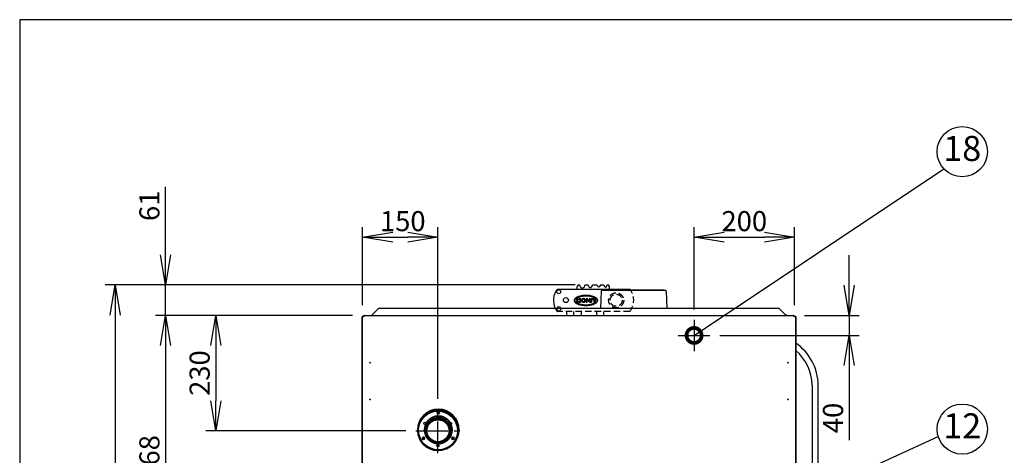
# Model space of a CAD drawing. Extents: x 31 to 8181, y 0 to 5507.
# Drawn here: x 460 to 2420, y 4639 to 5507 of the extents above; entities that cross this region are included whole.
import ezdxf
from ezdxf.enums import TextEntityAlignment as Align

# ---------------------------------------------------------------- set-up
doc = ezdxf.new("R2010")
doc.units = 0
doc.header["$LTSCALE"] = 2
doc.header["$MEASUREMENT"] = 0
doc.linetypes.add('CENTER', pattern=[50.8, 31.75, -6.35, 6.35, -6.35])
doc.linetypes.add('HIDDEN', pattern=[9.525, 6.35, -3.175])
for name, color, linetype in [('KIKI-2D2', 7, 'Continuous'), ('SUNPOU', 7, 'Continuous'), ('WAKU', 7, 'Continuous')]:
    doc.layers.add(name, color=color, linetype=linetype)
doc.styles.get("Standard").update_dxf_attribs({"font": 'romans.shx', "bigfont": 'extfont.shx'})
doc.dimstyles.get("Standard").update_dxf_attribs({"dimscale": 20, "dimtxt": 2, "dimasz": 3, "dimexe": 1, "dimexo": 1, "dimgap": 0.6, "dimtad": 3, "dimdec": 0, "dimzin": 0, "dimdsep": 46, "dimtxsty": 'Standard', "dimblk": 'OPEN', "dimcen": 1.5, "dimadec": 0, "dimazin": 0, "dimtfac": 1, "dimtdec": 0, "dimtmove": 0, "dimatfit": 0, "dimldrblk": 'DOTSMALL', "dimfxl": 1, "dimtolj": 1, "dimtzin": 0, "dimarcsym": 0})
doc.dimstyles.new('STANDARD$0', dxfattribs={"dimscale": 10, "dimtxt": 2, "dimasz": 3, "dimexe": 1, "dimexo": 1, "dimgap": 0.6, "dimtad": 3, "dimdec": 0, "dimzin": 0, "dimdsep": 46, "dimtxsty": 'Standard', "dimblk1": 'OPEN', "dimblk2": 'OPEN', "dimsah": 1, "dimcen": 1.5, "dimadec": 0, "dimazin": 0, "dimtfac": 1, "dimtdec": 0, "dimtmove": 0, "dimatfit": 0, "dimldrblk": 'DOTSMALL', "dimfxl": 1, "dimtvp": 1, "dimtolj": 1, "dimtzin": 0, "dimarcsym": 0})

# ---------------------------------------------------------------- blocks, each defined once
blk = doc.blocks.new('_DotSmall')
at = {"color": 0, "linetype": 'ByBlock', "const_width": 0.5}
blk.add_lwpolyline([(-0.0625, 0, 1), (0.0625, 0, 1)], format="xyb", close=True, dxfattribs=at)
blk = doc.blocks.new('_OPEN')
at = {"color": 0, "linetype": 'ByBlock'}
for p, q in [((-1, 0.167), (0, 0)), ((0, 0), (-1, -0.167)), ((0, 0), (-1, 0))]:
    blk.add_line(p, q, dxfattribs=at)
blk = doc.blocks.new('*D28')
at = {"layer": 'DEFPOINTS', "color": 0, "lineweight": 0}
for p in [(1142.7, 4918), (850.3, 4688), (1249, 4688)]:
    blk.add_point(p, dxfattribs=at)
at = {"layer": 'SUNPOU', "color": 0, "lineweight": -2}
for p, q in [((1122.7, 4918), (830.3, 4918)), ((850.3, 4858), (850.3, 4748)), ((1229, 4688), (830.3, 4688))]:
    blk.add_line(p, q, dxfattribs=at)
at = {"layer": 'SUNPOU', "color": 0, "lineweight": -2, "xscale": 60, "yscale": 60, "zscale": 60}
for p, rotation in [((850.3, 4918), 90), ((850.3, 4688), 270)]:
    blk.add_blockref('_OPEN', p, dxfattribs=dict(at, rotation=rotation))
at = {"layer": 'SUNPOU', "color": 0, "insert": (818.3, 4803), "char_height": 40, "attachment_point": 5, "rotation": 90}
blk.add_mtext('\\A1;230', dxfattribs=at)
blk = doc.blocks.new('*D29')
at = {"layer": 'DEFPOINTS', "color": 0, "lineweight": 0}
for p in [(1292.7, 5073.7), (1142.7, 4918), (1292.7, 4731.7)]:
    blk.add_point(p, dxfattribs=at)
at = {"layer": 'SUNPOU', "color": 0, "lineweight": -2}
for p, q in [((1142.7, 4938), (1142.7, 5093.7)), ((1292.7, 4751.7), (1292.7, 5093.7)), ((1202.7, 5073.7), (1232.7, 5073.7))]:
    blk.add_line(p, q, dxfattribs=at)
at = {"layer": 'SUNPOU', "color": 0, "lineweight": -2, "xscale": 60, "yscale": 60, "zscale": 60, "rotation": 180}
blk.add_blockref('_OPEN', (1142.7, 5073.7), dxfattribs=at)
at = {"layer": 'SUNPOU', "color": 0, "lineweight": -2, "xscale": 60, "yscale": 60, "zscale": 60}
blk.add_blockref('_OPEN', (1292.7, 5073.7), dxfattribs=at)
at = {"layer": 'SUNPOU', "color": 0, "insert": (1222.7, 5105.7), "char_height": 40, "attachment_point": 5}
blk.add_mtext('\\A1;150', dxfattribs=at)
blk = doc.blocks.new('*D30')
at = {"layer": 'DEFPOINTS', "color": 0, "lineweight": 0}
for p in [(1585.7, 4978.5), (650.3, 3188.2), (1164.5, 3188.2)]:
    blk.add_point(p, dxfattribs=at)
at = {"layer": 'SUNPOU', "color": 0, "lineweight": -2}
for p, q in [((1565.7, 4978.5), (630.3, 4978.5)), ((650.3, 4918.5), (650.3, 3248.2)), ((1144.5, 3188.2), (630.3, 3188.2))]:
    blk.add_line(p, q, dxfattribs=at)
at = {"layer": 'SUNPOU', "color": 0, "lineweight": -2, "xscale": 60, "yscale": 60, "zscale": 60}
for p, rotation in [((650.3, 4978.5), 90), ((650.3, 3188.2), 270)]:
    blk.add_blockref('_OPEN', p, dxfattribs=dict(at, rotation=rotation))
at = {"layer": 'SUNPOU', "color": 0, "lineweight": 0, "insert": (618.3, 4083.8), "char_height": 40, "attachment_point": 5, "rotation": 90}
blk.add_mtext('\\A1;1790', dxfattribs=at)
blk = doc.blocks.new('*D31')
at = {"layer": 'DEFPOINTS', "color": 0, "lineweight": 0}
for p in [(2002.7, 5073.7), (1802.7, 4909.4), (2002.7, 4918)]:
    blk.add_point(p, dxfattribs=at)
at = {"layer": 'SUNPOU', "color": 0, "lineweight": -2}
for p, q in [((1802.7, 4929.4), (1802.7, 5093.7)), ((2002.7, 4938), (2002.7, 5093.7)), ((1862.7, 5073.7), (1942.7, 5073.7))]:
    blk.add_line(p, q, dxfattribs=at)
at = {"layer": 'SUNPOU', "color": 0, "lineweight": -2, "xscale": 60, "yscale": 60, "zscale": 60, "rotation": 180}
blk.add_blockref('_OPEN', (1802.7, 5073.7), dxfattribs=at)
at = {"layer": 'SUNPOU', "color": 0, "lineweight": -2, "xscale": 60, "yscale": 60, "zscale": 60}
blk.add_blockref('_OPEN', (2002.7, 5073.7), dxfattribs=at)
at = {"layer": 'SUNPOU', "color": 0, "lineweight": 0, "insert": (1902.7, 5105.7), "char_height": 40, "attachment_point": 5}
blk.add_mtext('\\A1;200', dxfattribs=at)
blk = doc.blocks.new('*D32')
at = {"layer": 'DEFPOINTS', "color": 0, "lineweight": 0}
for p in [(2002.7, 4918), (1834.1, 4878), (2111.3, 4878)]:
    blk.add_point(p, dxfattribs=at)
at = {"layer": 'SUNPOU', "color": 0, "lineweight": -2}
for p, q in [((2111.3, 4978), (2111.3, 5038)), ((2022.7, 4918), (2131.3, 4918)), ((2111.3, 4918), (2111.3, 4878)), ((1854.1, 4878), (2131.3, 4878)), ((2111.3, 4818), (2111.3, 4669.2))]:
    blk.add_line(p, q, dxfattribs=at)
at = {"layer": 'SUNPOU', "color": 0, "lineweight": -2, "xscale": 60, "yscale": 60, "zscale": 60}
for p, rotation in [((2111.3, 4918), 270), ((2111.3, 4878), 90)]:
    blk.add_blockref('_OPEN', p, dxfattribs=dict(at, rotation=rotation))
at = {"layer": 'SUNPOU', "color": 0, "lineweight": 0, "insert": (2079.3, 4713.6), "char_height": 40, "attachment_point": 5, "rotation": 90}
blk.add_mtext('\\A1;40', dxfattribs=at)
blk = doc.blocks.new('*D33')
at = {"layer": 'DEFPOINTS', "color": 0, "lineweight": 0}
for p in [(1142.7, 4918), (750.3, 4350), (1528.8, 4350)]:
    blk.add_point(p, dxfattribs=at)
at = {"layer": 'SUNPOU', "color": 0, "lineweight": -2}
for p, q in [((1122.7, 4918), (730.3, 4918)), ((750.3, 4858), (750.3, 4410)), ((1508.8, 4350), (730.3, 4350))]:
    blk.add_line(p, q, dxfattribs=at)
at = {"layer": 'SUNPOU', "color": 0, "lineweight": -2, "xscale": 60, "yscale": 60, "zscale": 60}
for p, rotation in [((750.3, 4918), 90), ((750.3, 4350), 270)]:
    blk.add_blockref('_OPEN', p, dxfattribs=dict(at, rotation=rotation))
at = {"layer": 'SUNPOU', "color": 0, "insert": (718.3, 4634), "char_height": 40, "attachment_point": 5, "rotation": 90}
blk.add_mtext('\\A1;568', dxfattribs=at)
blk = doc.blocks.new('*D34')
at = {"layer": 'DEFPOINTS', "color": 0, "lineweight": 0}
for p in [(750.3, 4978.5), (1585.7, 4978.5), (1142.7, 4918)]:
    blk.add_point(p, dxfattribs=at)
at = {"layer": 'SUNPOU', "color": 0, "lineweight": -2}
for p, q in [((750.3, 5038.5), (750.3, 5173.9)), ((1565.7, 4978.5), (730.3, 4978.5)), ((750.3, 4918), (750.3, 4978.5)), ((1122.7, 4918), (730.3, 4918)), ((750.3, 4858), (750.3, 4798))]:
    blk.add_line(p, q, dxfattribs=at)
at = {"layer": 'SUNPOU', "color": 0, "lineweight": -2, "xscale": 60, "yscale": 60, "zscale": 60}
for p, rotation in [((750.3, 4978.5), 270), ((750.3, 4918), 90)]:
    blk.add_blockref('_OPEN', p, dxfattribs=dict(at, rotation=rotation))
at = {"layer": 'SUNPOU', "color": 0, "insert": (718.3, 5136.2), "char_height": 40, "attachment_point": 5, "rotation": 90}
blk.add_mtext('\\A1;61', dxfattribs=at)

msp = doc.modelspace()

# ---------------------------------------------------------------- linework, layer by layer
at = {"layer": 'KIKI-2D2', "color": 3}
for p, q in [((1530.6, 4970.5), (1570.1, 4970.5)), ((1570.1, 4970.5), (1570.1, 4975.5)), ((1573.1, 4978.5), (1574.1, 4978.5)), ((1586, 4978.5), (1591.2, 4978.5)), ((1601, 4978.5), (1609.2, 4978.5)), ((1616.9, 4978.5), (1622.2, 4978.5)), ((1629.9, 4978.5), (1631.1, 4978.5)), ((1634.1, 4970.5), (1634.1, 4975.5)), ((1634.1, 4970.5), (1674.6, 4970.5)), ((1676, 4968.7), (1741.8, 4968.7)), ((1741.8, 4968.7), (1741.8, 4968.2)), ((1741.8, 4968.2), (1745.4, 4968.2)), ((1747.4, 4966.2), (1748.6, 4931.9)), ((1161, 4918.7), (1173.8, 4931)), ((1190.9, 4931.9), (1175.9, 4931.9)), ((1526.4, 4931.9), (1190.9, 4931.9)), ((1970.7, 4931.9), (1748.6, 4931.9)), ((1985.6, 4918.7), (1972.9, 4931)), ((1987.3, 4918), (2000, 4918))]:
    msp.add_line(p, q, dxfattribs=at)
at = {"layer": 'KIKI-2D2', "color": 2}
for p, q in [((1570.1, 4970.5), (1634.1, 4970.5)), ((1617.8, 4966.2), (1616.6, 4931.9)), ((1619.8, 4968.2), (1741.8, 4968.2)), ((1623.4, 4968.7), (1623.4, 4968.2)), ((1623.4, 4968.7), (1676, 4968.7)), ((1570, 4949.3), (1571.6, 4947.7)), ((1571.6, 4947.7), (1570, 4946.2)), ((1573.3, 4949.4), (1571.7, 4951)), ((1571.7, 4944.5), (1573.3, 4946)), ((1574.8, 4951), (1573.3, 4949.4)), ((1573.3, 4946), (1574.8, 4944.5)), ((1575, 4947.7), (1576.5, 4949.3)), ((1576.5, 4946.2), (1575, 4947.7)), ((1588.1, 4950.6), (1588.1, 4944.9)), ((1589.5, 4951.3), (1588.9, 4951.3)), ((1588.9, 4944.1), (1589.2, 4944.1)), ((1589.9, 4948.7), (1594.3, 4944.4)), ((1589.9, 4944.9), (1589.9, 4948.7)), ((1594.4, 4946.8), (1590.1, 4951.1)), ((1594.4, 4950.6), (1594.4, 4946.8)), ((1594.8, 4944.1), (1595.5, 4944.1)), ((1595.5, 4951.3), (1595.2, 4951.3)), ((1596.2, 4944.9), (1596.2, 4950.6)), ((1597, 4948.5), (1597, 4945.2)), ((1599.1, 4945.2), (1599.1, 4948.4)), ((1603, 4948.4), (1603, 4945.2)), ((1605.1, 4945.2), (1605.1, 4948.5)), ((1748.6, 4931.9), (1526.4, 4931.9)), ((1147.5, 4918), (1987.3, 4918))]:
    msp.add_line(p, q, dxfattribs=at)
at = {"layer": 'KIKI-2D2', "color": 4, "linetype": 'HIDDEN'}
for p, q in [((1674.6, 4925.5), (1530.6, 4925.5)), ((1548.6, 4925.5), (1548.6, 4918)), ((1562.6, 4925.5), (1562.6, 4918)), ((1577.6, 4925.5), (1577.6, 4918)), ((1608.6, 4925.5), (1608.6, 4918)), ((1622.6, 4925.5), (1622.6, 4918))]:
    msp.add_line(p, q, dxfattribs=at)
at = {"layer": 'KIKI-2D2', "color": 3, "lineweight": 35}
for p, q in [((1142, 4916), (1142, 4080)), ((1145, 4916), (1142, 4916)), ((2002, 4916), (2005, 4916)), ((2005, 4135.9), (2005, 4916))]:
    msp.add_line(p, q, dxfattribs=at)
at = {"layer": 'KIKI-2D2', "color": 3, "linetype": 'Continuous'}
msp.add_line((1147.5, 4918), (1159.3, 4918), dxfattribs=at)
at = {"layer": 'KIKI-2D2', "color": 4, "linetype": 'CENTER'}
for p, q in [((1802.7, 4909.4), (1802.7, 4846.6)), ((1771.3, 4878), (1834.1, 4878))]:
    msp.add_line(p, q, dxfattribs=at)
at = {"layer": 'KIKI-2D2', "color": 2, "lineweight": 25}
for p, q in [((2037.7, 4778.9), (2037.7, 4137.3)), ((2049.7, 4137.3), (2049.7, 4778.9))]:
    msp.add_line(p, q, dxfattribs=at)
at = {"layer": 'KIKI-2D2', "color": 1, "linetype": 'CENTER'}
for p, q in [((1292.7, 4643.2), (1292.7, 4731.7)), ((1249, 4688), (1336.5, 4688))]:
    msp.add_line(p, q, dxfattribs=at)
at = {"layer": 'KIKI-2D2', "color": 2}
for centre, radius in [((1533.4, 4965.1), 4), ((1547.6, 4948.3), 5), ((1292.7, 4688), 40), ((1292.7, 4688), 39), ((1266.7, 4703), 2.1), ((1292.7, 4688), 25), ((1292.7, 4688), 24), ((1292.7, 4688), 23), ((1292.7, 4688), 22), ((1318.3, 4702.7), 2.1), ((1292.7, 4658.5), 2.1)]:
    msp.add_circle(centre, radius, dxfattribs=at)
at = {"layer": 'KIKI-2D2', "color": 4, "linetype": 'HIDDEN'}
for centre, radius in [((1647.6, 4948), 15), ((1647.6, 4948), 12), ((1802.7, 4878), 16.4)]:
    msp.add_circle(centre, radius, dxfattribs=at)
at = {"layer": 'KIKI-2D2', "color": 2, "lineweight": 35}
for centre, radius in [((1157.5, 4823.6), 0.5), ((1989.5, 4823.6), 0.5), ((1157.5, 4750.7), 0.5), ((1989.5, 4750.7), 0.5), ((1293.5, 4690), 41), ((1293.5, 4690), 40), ((1293.5, 4724), 2.25), ((1293.5, 4724), 1.6), ((1293.5, 4690), 27.5), ((1293.5, 4689.2), 25), ((1293.5, 4689.2), 24), ((1264, 4673), 2.25), ((1264, 4673), 1.6), ((1322.9, 4673), 2.25), ((1322.9, 4673), 1.6)]:
    msp.add_circle(centre, radius, dxfattribs=at)
at = {"layer": 'KIKI-2D2', "color": 3}
for centre, radius, start, end in [((1558.2, 4948), 35.6, 140.8537, 206.8622), ((1573.1, 4975.5), 3, 90, 180), ((1574.1, 4977.5), 1.01, 9.4896, 85.7506), ((1580.1, 4977.5), 5, 178.1467, 1.6221), ((1585.9, 4977.6), 0.846, 85.1253, 182.0422), ((1591.1, 4977.5), 0.939, 4.0357, 87.8209), ((1596.1, 4977.5), 4, 178.1703, 357.0787), ((1601.1, 4977.4), 1.07, 95.6445, 187.2163), ((1609.2, 4977.6), 0.852, 349.964, 92.2768), ((1613.1, 4977.5), 3, 180, 355.0809), ((1617.3, 4977.3), 1.28, 108.0758, 181.6983), ((1622.2, 4977.5), 1, 345.5225, 90), ((1626.1, 4977.4), 2.91, 182.9196, 357.0804), ((1629.9, 4977.5), 1, 90, 194.4775), ((1631.1, 4975.5), 3, 0, 90), ((1646.9, 4948), 35.6, 35.5067, 39.1463), ((1745.4, 4966.2), 2, 2.0016, 90.0001)]:
    msp.add_arc(centre, radius, start, end, dxfattribs=at)
at = {"layer": 'KIKI-2D2', "color": 2}
for centre, radius, start, end in [((1619.8, 4966.2), 2, 90, 177.9996), ((1631.9, 4965.1), 4, 63.795, 116.205), ((1570.9, 4950.1), 1.2, 45, 225), ((1570.9, 4945.3), 1.2, 135, 315), ((1575.7, 4950.1), 1.2, 315, 135), ((1575.7, 4945.3), 1.2, 225, 45), ((1588.9, 4950.6), 0.78, 90, 180), ((1588.9, 4944.9), 0.78, 180, 270), ((1589.2, 4944.9), 0.78, 270, 0), ((1589.5, 4950.6), 0.78, 45, 90), ((1594.8, 4944.9), 0.78, 225, 270), ((1595.2, 4950.6), 0.78, 90, 180), ((1595.5, 4950.6), 0.78, 0, 90), ((1595.5, 4944.9), 0.78, 270, 0), ((1598.8, 4948.5), 1.8, 138.5904, 180), ((1598, 4945.2), 1.05, 180, 0), ((1601, 4946.5), 4.8, 41.4096, 138.5904), ((1600, 4948.4), 0.9, 120, 180), ((1601, 4946.5), 3, 60, 120), ((1602.1, 4948.4), 0.9, 0, 60), ((1604, 4945.2), 1.05, 180, 0), ((1603.3, 4948.5), 1.8, 0, 41.4096), ((1533.4, 4930.9), 4, 14.582, 165.418), ((1292.7, 4688), 16.2, 359.8638, 359.9997)]:
    msp.add_arc(centre, radius, start, end, dxfattribs=at)
at = {"layer": 'KIKI-2D2', "color": 4, "linetype": 'HIDDEN'}
for centre, radius, start, end in [((1646.9, 4948), 35.6, 320.8537, 35.5067), ((1558.2, 4948), 35.6, 206.8622, 219.1463), ((1533.4, 4930.9), 4, 165.418, 14.582)]:
    msp.add_arc(centre, radius, start, end, dxfattribs=at)
at = {"layer": 'KIKI-2D2', "color": 2, "lineweight": 25}
for radius, end in [(101, 56.122), (89, 50.759)]:
    msp.add_arc((1948.7, 4778.9), radius, 0, end, dxfattribs=at)
at = {"layer": 'KIKI-2D2', "color": 2, "lineweight": 35}
for centre, radius, start, end in [((1293.5, 4689.2), 36, 88.2868, 91.7132), ((1293.5, 4720.9), 2, 63.0177, 116.9817), ((1293.5, 4720.9), 1.6, 75.6393, 104.3552), ((1266, 4673.3), 2, 143.0934, 236.839), ((1266, 4673.3), 1.6, 139.1624, 240.7569), ((1293.5, 4690), 24.8, 249.9638, 290.0419), ((1320.9, 4673.3), 1.6, 299.2331, 40.8371), ((1320.9, 4673.3), 2, 303.1609, 36.9066)]:
    msp.add_arc(centre, radius, start, end, dxfattribs=at)
at = {"layer": 'KIKI-2D2', "color": 3, "lineweight": 35}
for centre, start_param, end_param in [((1145.6, 4914.5), 1.570796, 2.2935), ((2001.4, 4914.7), 0.707628, 1.570796)]:
    msp.add_ellipse(centre, major_axis=(2.05, 0), ratio=0.974464, start_param=start_param, end_param=end_param, dxfattribs=at)
at = {"layer": 'KIKI-2D2', "color": 2}
for points, knots in [([(1610.8, 4947.7), (1610.8, 4948), (1610.8, 4948.4), (1610.6, 4949), (1610.3, 4949.7), (1609.9, 4950.4), (1609.4, 4951.1), (1608.7, 4951.9), (1607.7, 4952.7), (1606.6, 4953.4), (1605.2, 4954.2), (1603.6, 4954.9), (1601.7, 4955.6), (1599.5, 4956.2), (1597, 4956.8), (1594.1, 4957.3), (1590.9, 4957.6), (1587.4, 4957.7), (1583.9, 4957.6), (1580.7, 4957.3), (1577.7, 4956.8), (1575.2, 4956.2), (1573, 4955.6), (1571.1, 4954.9), (1569.5, 4954.2), (1568.2, 4953.4), (1567, 4952.7), (1566.1, 4951.9), (1565.4, 4951.1), (1564.8, 4950.4), (1564.4, 4949.7), (1564.2, 4949), (1564, 4948.4), (1564, 4948), (1564, 4947.7)], [0, 0, 0, 0, 0.625763, 1.277514, 1.983562, 2.777092, 3.68783, 4.732723, 5.928234, 7.291583, 8.841755, 10.599801, 12.592277, 14.853174, 17.424754, 20.358006, 23.696462, 27.232477, 30.768415, 34.107153, 37.040166, 39.611499, 41.872136, 43.86436, 45.622152, 47.172061, 48.535145, 49.730394, 50.775035, 51.685538, 52.478964, 53.18508, 53.836985, 54.462913, 54.462913, 54.462913, 54.462913]), ([(1564, 4947.7), (1564, 4947.5), (1564, 4947.1), (1564.2, 4946.5), (1564.4, 4945.8), (1564.8, 4945.1), (1565.4, 4944.4), (1566.1, 4943.6), (1567, 4942.8), (1568.2, 4942.1), (1569.5, 4941.3), (1571.1, 4940.6), (1573, 4939.9), (1575.2, 4939.3), (1577.7, 4938.7), (1580.7, 4938.2), (1583.9, 4937.9), (1587.4, 4937.8), (1590.9, 4937.9), (1594.1, 4938.2), (1597, 4938.7), (1599.6, 4939.3), (1601.7, 4939.9), (1603.6, 4940.6), (1605.2, 4941.3), (1606.6, 4942.1), (1607.7, 4942.8), (1608.7, 4943.6), (1609.4, 4944.4), (1609.9, 4945.1), (1610.3, 4945.8), (1610.6, 4946.5), (1610.8, 4947.1), (1610.8, 4947.5), (1610.8, 4947.7)], [0, 0, 0, 0, 0.625763, 1.277514, 1.983562, 2.777092, 3.68783, 4.732723, 5.928234, 7.291583, 8.841755, 10.599801, 12.592277, 14.853174, 17.424754, 20.358006, 23.696462, 27.232477, 30.768415, 34.107153, 37.040166, 39.611499, 41.872136, 43.86436, 45.622152, 47.172061, 48.535145, 49.730394, 50.775035, 51.685538, 52.478964, 53.18508, 53.836985, 54.462913, 54.462913, 54.462913, 54.462913]), ([(1586.2, 4956.4), (1585.3, 4956.4), (1583.1, 4956.3), (1579.8, 4955.8), (1576.3, 4955.1), (1573.3, 4954), (1570.7, 4952.7), (1568.9, 4951.2), (1567.5, 4949.6), (1567.4, 4948.3), (1567.3, 4947.7)], [0, 0, 0, 0, 2.777687, 6.580671, 10.147485, 13.379828, 16.205878, 18.59595, 20.588916, 22.329588, 22.329588, 22.329588, 22.329588]), ([(1567.3, 4947.7), (1567.4, 4947.2), (1567.5, 4945.9), (1568.9, 4944.2), (1570.7, 4942.8), (1573.3, 4941.5), (1576.3, 4940.4), (1579.8, 4939.6), (1583.3, 4939.2), (1585.8, 4939.1), (1586.9, 4939)], [0, 0, 0, 0, 1.740673, 3.733638, 6.12371, 8.94976, 12.182103, 15.748917, 19.551901, 22.996404, 22.996404, 22.996404, 22.996404]), ([(1587, 4947.7), (1586.9, 4948.2), (1586.8, 4949.2), (1585.7, 4950.4), (1584.3, 4951.2), (1582.6, 4951.4), (1580.9, 4951.2), (1579.5, 4950.4), (1578.4, 4949.2), (1578.3, 4948.2), (1578.2, 4947.7)], [0, 0, 0, 0, 1.41743, 2.922598, 4.543759, 6.242166, 7.940572, 9.561734, 11.066901, 12.484332, 12.484332, 12.484332, 12.484332]), ([(1578.2, 4947.7), (1578.3, 4947.3), (1578.4, 4946.3), (1579.5, 4945.1), (1580.9, 4944.3), (1582.6, 4944.1), (1584.3, 4944.3), (1585.7, 4945.1), (1586.8, 4946.3), (1586.9, 4947.3), (1587, 4947.7)], [0, 0, 0, 0, 1.41743, 2.922598, 4.543759, 6.242166, 7.940572, 9.561734, 11.066901, 12.484332, 12.484332, 12.484332, 12.484332]), ([(1585.1, 4947.7), (1585.1, 4948.1), (1585, 4948.7), (1584.4, 4949.5), (1583.6, 4950), (1582.6, 4950.2), (1581.6, 4950), (1580.8, 4949.5), (1580.2, 4948.7), (1580.1, 4948.1), (1580.1, 4947.7)], [0, 0, 0, 0, 0.938258, 1.88939, 2.858434, 3.839949, 4.821463, 5.790507, 6.741639, 7.679897, 7.679897, 7.679897, 7.679897]), ([(1580.1, 4947.7), (1580.1, 4947.4), (1580.2, 4946.8), (1580.8, 4946), (1581.6, 4945.5), (1582.6, 4945.3), (1583.6, 4945.5), (1584.4, 4946), (1585, 4946.8), (1585.1, 4947.4), (1585.1, 4947.7)], [0, 0, 0, 0, 0.938258, 1.88939, 2.858434, 3.839949, 4.821463, 5.790507, 6.741639, 7.679897, 7.679897, 7.679897, 7.679897]), ([(1587.9, 4956.4), (1587.7, 4956.4), (1587.2, 4956.4), (1586.6, 4956.4), (1586.2, 4956.4)], [0, 0, 0, 0, 0.480758, 1.628688, 1.628688, 1.628688, 1.628688]), ([(1607.5, 4947.7), (1607.4, 4948.3), (1607.2, 4949.6), (1605.9, 4951.2), (1604, 4952.7), (1601.5, 4954), (1598.5, 4955.1), (1595, 4955.8), (1591.4, 4956.3), (1589, 4956.4), (1587.9, 4956.4)], [0, 0, 0, 0, 1.740673, 3.733638, 6.12371, 8.94976, 12.182103, 15.748917, 19.551901, 22.996404, 22.996404, 22.996404, 22.996404]), ([(1588.5, 4939.1), (1589.5, 4939.1), (1591.6, 4939.2), (1595, 4939.6), (1598.5, 4940.4), (1601.5, 4941.5), (1604, 4942.8), (1605.9, 4944.2), (1607.2, 4945.9), (1607.4, 4947.2), (1607.5, 4947.7)], [0, 0, 0, 0, 2.777687, 6.580671, 10.147485, 13.379828, 16.205878, 18.59595, 20.588916, 22.329588, 22.329588, 22.329588, 22.329588]), ([(1586.9, 4939), (1587.1, 4939), (1587.6, 4939), (1588.1, 4939), (1588.5, 4939.1)], [0, 0, 0, 0, 0.480758, 1.628688, 1.628688, 1.628688, 1.628688])]:
    msp.add_open_spline(points, degree=3, knots=knots, dxfattribs=at)
at = {"layer": 'KIKI-2D2', "color": 3}
for points, knots in [([(1175.9, 4931.9), (1175.7, 4931.9), (1175.3, 4931.8), (1174.7, 4931.7), (1174.2, 4931.4), (1173.9, 4931.2), (1173.8, 4931)], [0, 0, 0, 0, 0.25144, 0.50225, 0.751892, 1, 1, 1, 1]), ([(1972.9, 4931), (1972.6, 4931.3), (1971.9, 4931.7), (1971.1, 4931.9), (1970.7, 4931.9)], [0, 0, 0, 0, 0.497708, 1, 1, 1, 1]), ([(1159.3, 4918), (1159.5, 4918), (1159.8, 4918), (1160.2, 4918.2), (1160.6, 4918.4), (1160.9, 4918.6), (1161, 4918.7)], [0, 0, 0, 0, 0.226386, 0.465727, 0.724294, 1, 1, 1, 1]), ([(1987.3, 4918), (1987.1, 4918), (1986.8, 4918), (1986.4, 4918.2), (1986, 4918.4), (1985.7, 4918.6), (1985.6, 4918.7)], [0, 0, 0, 0, 0.226386, 0.465727, 0.724294, 1, 1, 1, 1])]:
    msp.add_open_spline(points, degree=3, knots=knots, dxfattribs=at)
at = {"layer": 'KIKI-2D2', "color": 3, "lineweight": 35}
msp.add_open_spline([(1147, 4918), (1146.9, 4918), (1146.8, 4918), (1146.7, 4917.9), (1146.6, 4917.9), (1146.4, 4917.8), (1146.3, 4917.7), (1146.2, 4917.6), (1146.1, 4917.5), (1145.9, 4917.3), (1145.8, 4917.2), (1145.7, 4917), (1145.6, 4916.9), (1145.4, 4916.6), (1145.3, 4916.5), (1145.2, 4916.2), (1145.1, 4916.1), (1145, 4916)], degree=3, knots=[0, 0, 0, 0, 0.125, 0.125, 0.25, 0.25, 0.375, 0.375, 0.5, 0.5, 0.625, 0.625, 0.75, 0.75, 0.875, 0.875, 1, 1, 1, 1], dxfattribs=at)
msp.add_open_spline([(2000, 4918), (2000.2, 4918), (2000.5, 4917.9), (2001, 4917.4), (2001.5, 4916.8), (2001.8, 4916.2), (2002, 4916)], degree=3, dxfattribs=at)
at = {"layer": 'SUNPOU'}
for centre in [(2336.6, 5244), (2336.6, 4691.4)]:
    msp.add_circle(centre, 50, dxfattribs=at)
at = {"layer": 'WAKU', "color": 6}
for p, q in [((8100, 5507), (460, 5507)), ((460, 5507), (460, 0))]:
    msp.add_line(p, q, dxfattribs=at)

# ---------------------------------------------------------------- texts
at = {"layer": 'SUNPOU'}
for s, p in [('18', (2336.6, 5244)), ('12', (2336.6, 4691.4))]:
    msp.add_text(s, height=50, dxfattribs=at).set_placement(p, align=Align.MIDDLE)

# ---------------------------------------------------------------- dimensions: what is measured, and where the dimension line sits
for base, p1, p2, picture, middle in [((750.2827, 4978.4769), (1142.7267, 4917.9746), (1585.7419, 4978.4769), '*D34', (718.2827, 5136.1912)), ((750.3, 4350), (1142.7, 4918), (1528.8, 4350), '*D33', (718.3, 4634))]:
    dim = msp.add_linear_dim(base=base, p1=p1, p2=p2, angle=90, dimstyle='STANDARD$0', override={"dimscale": 20, "dimtmove": 0}, dxfattribs=at)
    dim.commit()
    dim.dimension.update_dxf_attribs({"geometry": picture, "text_midpoint": middle})
dim = msp.add_linear_dim(base=(1292.7, 5073.7), p1=(1142.7, 4918), p2=(1292.7, 4731.7), dimstyle='STANDARD$0', override={"dimscale": 20}, dxfattribs=at)
dim.commit()
dim.dimension.update_dxf_attribs({"geometry": '*D29', "text_midpoint": (1222.7, 5073.7), "dimtype": 160})
at = {"layer": 'SUNPOU', "lineweight": 0}
dim = msp.add_linear_dim(base=(2002.7, 5073.7), p1=(1802.7, 4909.4), p2=(2002.7, 4918), dimstyle='STANDARD$0', override={"dimscale": 20}, dxfattribs=at)
dim.commit()
dim.dimension.update_dxf_attribs({"geometry": '*D31', "text_midpoint": (1902.7, 5105.7)})
dim = msp.add_linear_dim(base=(2111.3, 4878), p1=(2002.7, 4918), p2=(1834.1, 4878), angle=90, dimstyle='STANDARD$0', override={"dimscale": 20, "dimtmove": 0}, dxfattribs=at)
dim.commit()
dim.dimension.update_dxf_attribs({"geometry": '*D32', "text_midpoint": (2079.3, 4713.6)})
dim = msp.add_linear_dim(base=(650.3, 3188.2), p1=(1585.7, 4978.5), p2=(1164.5, 3188.2), angle=90, dimstyle='STANDARD$0', override={"dimscale": 20, "dimtmove": 0}, dxfattribs=at)
dim.commit()
dim.dimension.update_dxf_attribs({"geometry": '*D30', "text_midpoint": (650.3, 4083.8), "dimtype": 160})
at = {"layer": 'SUNPOU'}
dim = msp.add_linear_dim(base=(850.3, 4688), p1=(1142.7, 4918), p2=(1249, 4688), angle=90, dimstyle='STANDARD$0', override={"dimscale": 20, "dimtmove": 0}, dxfattribs=at)
dim.commit()
dim.dimension.update_dxf_attribs({"geometry": '*D28', "text_midpoint": (850.3, 4803), "dimtype": 160})

# ---------------------------------------------------------------- leaders
for points in [[(1802.7, 4878), (2299.9, 5210.1)], [(1572.7, 4350), (2288.9, 4676.5)]]:
    msp.add_leader(points, dimstyle='Standard', dxfattribs=at)

doc.saveas('drawing.dxf')
